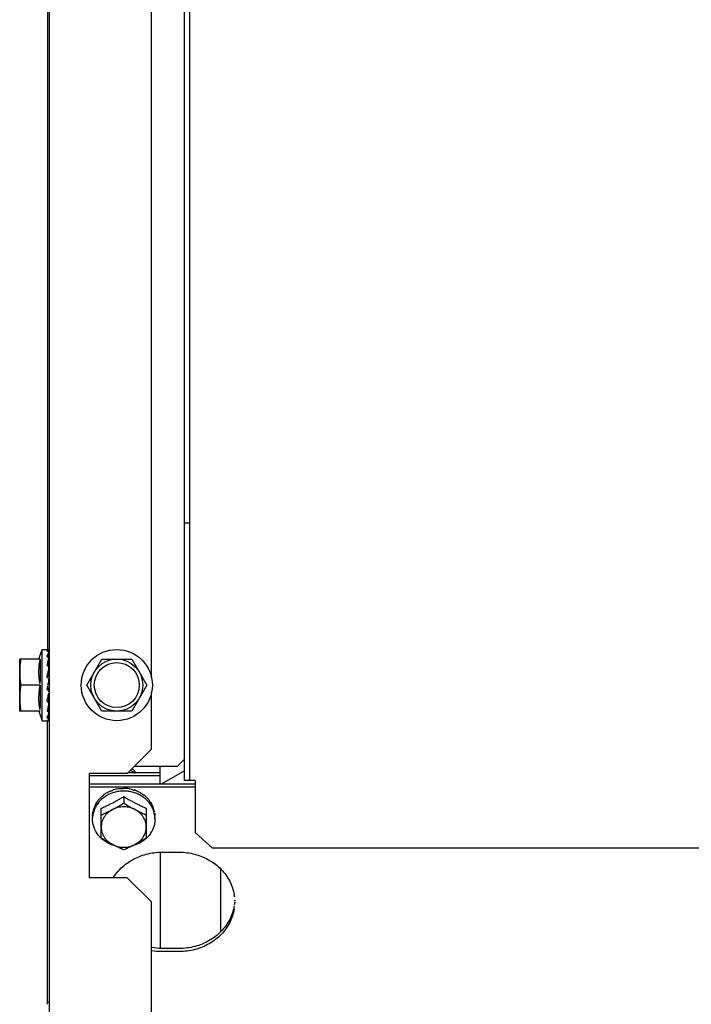
# Model space of a CAD drawing. Extents: x 432 to 212114, y 328 to 7652228.
# Drawn here: x 211638 to 211638, y 7651440 to 7651440 of the extents above; entities that cross this region are included whole.
import ezdxf

# ---------------------------------------------------------------- set-up
doc = ezdxf.new("R2010")
doc.units = 0
doc.header["$MEASUREMENT"] = 0
doc.layers.add('ARQ-pisos e azulejos', color=8, linetype='CONTINUOUS')

msp = doc.modelspace()

# ---------------------------------------------------------------- linework, layer by layer
at = {"layer": 'ARQ-pisos e azulejos'}
for p, q in [((211638.24441, 7651440.09541, 0.00001), (211638.24435, 7651441.07978, 0.00001)), ((211638.24596, 7651440.09541, 0.00001), (211638.2459, 7651441.07978, 0.00001)), ((211638.2048, 7651441.05568, 0.00001), (211638.20486, 7651440.13316, 0.00001)), ((211638.20534, 7651440.49741, 0.00001), (211638.2054, 7651439.49741, 0.00001)), ((211638.23486, 7651440.12505, 0.00001), (211638.23484, 7651440.47078, 0.00001)), ((211638.24596, 7651440.16953, 0.00001), (211638.24441, 7651440.16953, 0.00001)), ((211638.20241, 7651440.13041, 0.00001), (211638.20336, 7651440.13316, 0.00001)), ((211638.20336, 7651440.11266, 0.00001), (211638.20336, 7651440.13316, 0.00001)), ((211638.20336, 7651440.13316, 0.00001), (211638.20527, 7651440.13316, 0.00001)), ((211638.2053, 7651440.1325, 0.00001), (211638.2053, 7651440.13316, 0.00001)), ((211638.19686, 7651440.11541, 0.00001), (211638.19686, 7651440.13041, 0.00001)), ((211638.20277, 7651440.13041, 0.00001), (211638.19686, 7651440.13041, 0.00001)), ((211638.2053, 7651440.13249, 0.00001), (211638.2053, 7651440.1326, 0.00001)), ((211638.2053, 7651440.13067, 0.00001), (211638.2053, 7651440.13088, 0.00001)), ((211638.2162, 7651440.12291, 0.00001), (211638.22053, 7651440.13041, 0.00001)), ((211638.22053, 7651440.13041, 0.00001), (211638.22919, 7651440.13041, 0.00001)), ((211638.22919, 7651440.13041, 0.00001), (211638.23352, 7651440.12291, 0.00001)), ((211638.2053, 7651440.12792, 0.00001), (211638.2053, 7651440.12819, 0.00001)), ((211638.2053, 7651440.12791, 0.00001), (211638.20536, 7651440.12791, 0.00001)), ((211638.2053, 7651440.1272, 0.00001), (211638.2053, 7651440.12779, 0.00001)), ((211638.20277, 7651440.12291, 0.00001), (211638.19719, 7651440.12291, 0.00001)), ((211638.205, 7651440.12291, 0.00001), (211638.20504, 7651440.12315, 0.00001)), ((211638.20527, 7651440.12384, 0.00001), (211638.20524, 7651440.12372, 0.00001)), ((211638.22053, 7651440.11541, 0.00001), (211638.2162, 7651440.12291, 0.00001)), ((211638.23352, 7651440.12291, 0.00001), (211638.22919, 7651440.11541, 0.00001)), ((211638.23486, 7651440.10441, 0.00001), (211638.23486, 7651440.12078, 0.00001)), ((211638.2053, 7651440.11791, 0.00001), (211638.20536, 7651440.11791, 0.00001)), ((211638.2053, 7651440.11518, 0.00001), (211638.2053, 7651440.11621, 0.00001)), ((211638.20278, 7651440.11541, 0.00001), (211638.19686, 7651440.11541, 0.00001)), ((211638.20242, 7651440.11541, 0.00001), (211638.20336, 7651440.11266, 0.00001)), ((211638.22919, 7651440.11541, 0.00001), (211638.22053, 7651440.11541, 0.00001)), ((211638.20336, 7651440.11266, 0.00001), (211638.20513, 7651440.11266, 0.00001)), ((211638.20487, 7651440.03096, 0.00001), (211638.20486, 7651440.11268, 0.00001)), ((211638.2053, 7651440.11266, 0.00001), (211638.2053, 7651440.11319, 0.00001)), ((211638.23486, 7651440.10441, 0.00001), (211638.22786, 7651440.09741, 0.00001)), ((211638.23001, 7651440.09956, 0.00001), (211638.24236, 7651440.09956, 0.00001)), ((211638.23736, 7651440.09444, 0.00001), (211638.23736, 7651440.09956, 0.00001)), ((211638.24236, 7651440.09956, 0.00001), (211638.24441, 7651440.10161, 0.00001)), ((211638.21686, 7651440.09741, 0.00001), (211638.21687, 7651440.06741, 0.00001)), ((211638.22786, 7651440.09741, 0.00001), (211638.21686, 7651440.09741, 0.00001)), ((211638.23736, 7651440.09677, 0.00001), (211638.21686, 7651440.09677, 0.00001)), ((211638.23736, 7651440.09766, 0.00001), (211638.22811, 7651440.09766, 0.00001)), ((211638.24435, 7651440.09821, 0.00001), (211638.23783, 7651440.09444, 0.00001)), ((211638.21686, 7651440.09444, 0.00001), (211638.24746, 7651440.09445, 0.00001)), ((211638.21686, 7651440.09355, 0.00001), (211638.24746, 7651440.09355, 0.00001)), ((211638.24746, 7651440.09541, 0.00001), (211638.24441, 7651440.09541, 0.00001)), ((211638.24746, 7651440.09541, 0.00001), (211638.24747, 7651440.08041, 0.00001)), ((211638.22686, 7651440.09079, 0.00001), (211638.22687, 7651440.08886, 0.00001)), ((211638.21787, 7651440.08434, 0.00001), (211638.21787, 7651440.08507, 0.00001)), ((211638.22037, 7651440.07878, 0.00001), (211638.22037, 7651440.08743, 0.00001)), ((211638.23337, 7651440.08743, 0.00001), (211638.23337, 7651440.07878, 0.00001)), ((211638.23587, 7651440.08434, 0.00001), (211638.23587, 7651440.08507, 0.00001)), ((211638.25247, 7651440.07593, 0.00001), (211638.24747, 7651440.08041, 0.00001)), ((211638.23737, 7651440.07476, 0.00001), (211638.23737, 7651440.04701, 0.00001)), ((211638.23787, 7651440.07476, 0.00001), (211638.24287, 7651440.07476, 0.00001)), ((211640.39337, 7651440.07607, 0.00001), (211638.25247, 7651440.07593, 0.00001)), ((211638.25487, 7651440.05189, 0.00001), (211638.25487, 7651440.06989, 0.00001)), ((211638.22787, 7651440.06741, 0.00001), (211638.21687, 7651440.06741, 0.00001)), ((211638.23487, 7651440.06041, 0.00001), (211638.22787, 7651440.06741, 0.00001)), ((211638.23487, 7651439.93441, 0.00001), (211638.23487, 7651440.06041, 0.00001)), ((211638.24287, 7651440.04701, 0.00001), (211638.23787, 7651440.04701, 0.00001)), ((211638.24287, 7651440.04612, 0.00001), (211638.23787, 7651440.04612, 0.00001)), ((211638.20537, 7651440.03141, 0.00001), (211638.20487, 7651440.03141, 0.00001))]:
    msp.add_line(p, q, dxfattribs=at)
at = {"layer": 'ARQ-pisos e azulejos', "elevation": 0.00001}
for points in [[(211638.20527, 7651440.12802), (211638.20528, 7651440.12862), (211638.20529, 7651440.12961), (211638.2053, 7651440.13058)], [(211638.20529, 7651440.1307), (211638.20529, 7651440.13121), (211638.2053, 7651440.13244)], [(211638.20527, 7651440.12602), (211638.20528, 7651440.12656), (211638.2053, 7651440.1272)], [(211638.20527, 7651440.12384), (211638.20528, 7651440.12404), (211638.20529, 7651440.12427), (211638.2053, 7651440.12442)], [(211638.2053, 7651440.12097), (211638.2053, 7651440.12121), (211638.20528, 7651440.12146), (211638.20527, 7651440.12167)], [(211638.2053, 7651440.11764), (211638.2053, 7651440.11832), (211638.20528, 7651440.11898), (211638.20527, 7651440.11954)], [(211638.2053, 7651440.11621), (211638.20529, 7651440.1172), (211638.20528, 7651440.11749)], [(211638.2053, 7651440.11495), (211638.2053, 7651440.11599), (211638.20529, 7651440.11699), (211638.20528, 7651440.11748)], [(211638.2053, 7651440.11334), (211638.2053, 7651440.11461), (211638.20529, 7651440.11488)], [(211638.2053, 7651440.11322), (211638.2053, 7651440.1145), (211638.20529, 7651440.11488)]]:
    msp.add_lwpolyline(points, dxfattribs=at)
at = {"layer": 'ARQ-pisos e azulejos'}
for radius in [0.01025, 0.0075, 0.0065]:
    msp.add_circle((211638.22486, 7651440.12291, 0.00001), radius, dxfattribs=at)
for points, start_tangent, end_tangent in [([(211638.20476, 7651440.13271, 0.00001), (211638.20483, 7651440.13281, 0.00001), (211638.2049, 7651440.1329, 0.00001), (211638.20496, 7651440.13297, 0.00001), (211638.20503, 7651440.13303, 0.00001), (211638.20509, 7651440.13308, 0.00001), (211638.20516, 7651440.13312, 0.00001), (211638.20522, 7651440.13314, 0.00001), (211638.20529, 7651440.13316, 0.00001)], (0.52594, 0.850522), (0.991148, 0.132758)), ([(211638.2053, 7651440.13316, 0.00001), (211638.20528, 7651440.13316, 0.00001), (211638.20527, 7651440.13316, 0.00001)], (0.770059, 0.637972), (-0.999328, -0.036644)), ([(211638.19719, 7651440.13041, 0.00001), (211638.19707, 7651440.12965, 0.00001), (211638.19698, 7651440.1289, 0.00001), (211638.19691, 7651440.12815, 0.00001), (211638.19688, 7651440.12741, 0.00001), (211638.19686, 7651440.12666, 0.00001)], (-0.171436, -0.985195), (0.000064, -1)), ([(211638.20277, 7651440.13041, 0.00001), (211638.20268, 7651440.12986, 0.00001), (211638.20259, 7651440.1293, 0.00001), (211638.20252, 7651440.12873, 0.00001), (211638.20247, 7651440.12816, 0.00001), (211638.20244, 7651440.1276, 0.00001), (211638.20242, 7651440.12705, 0.00001), (211638.20241, 7651440.12652, 0.00001), (211638.20243, 7651440.12601, 0.00001), (211638.20245, 7651440.12549, 0.00001), (211638.20249, 7651440.12497, 0.00001), (211638.20254, 7651440.12446, 0.00001), (211638.2026, 7651440.12394, 0.00001), (211638.20268, 7651440.12343, 0.00001), (211638.20277, 7651440.12291, 0.00001)], (-0.189815, -0.98182), (0.18994, -0.981796)), ([(211638.20476, 7651440.13271, 0.00001), (211638.20494, 7651440.13266, 0.00001), (211638.20513, 7651440.13261, 0.00001)], (0.969999, -0.243109), (0.964276, -0.264901)), ([(211638.20476, 7651440.13108, 0.00001), (211638.20483, 7651440.1313, 0.00001), (211638.2049, 7651440.1315, 0.00001), (211638.20496, 7651440.13169, 0.00001), (211638.20503, 7651440.13186, 0.00001), (211638.20509, 7651440.13203, 0.00001), (211638.20516, 7651440.13218, 0.00001), (211638.20522, 7651440.13232, 0.00001), (211638.20529, 7651440.13244, 0.00001)], (0.289037, 0.957318), (0.486195, 0.87385)), ([(211638.20476, 7651440.13108, 0.00001), (211638.20494, 7651440.13099, 0.00001), (211638.20513, 7651440.13089, 0.00001)], (0.889634, -0.456673), (0.882489, -0.470333)), ([(211638.20476, 7651440.12847, 0.00001), (211638.20494, 7651440.12924, 0.00001), (211638.20511, 7651440.12995, 0.00001), (211638.20529, 7651440.13058, 0.00001)], (0.212088, 0.977251), (0.294565, 0.955631)), ([(211638.2053, 7651440.1325, 0.00001), (211638.20527, 7651440.13254, 0.00001), (211638.20521, 7651440.13258, 0.00001), (211638.20513, 7651440.13261, 0.00001)], (-0.253536, 0.967326), (-0.964276, 0.264901)), ([(211638.20529, 7651440.13072, 0.00001), (211638.20528, 7651440.13075, 0.00001), (211638.20521, 7651440.13083, 0.00001), (211638.20513, 7651440.13089, 0.00001)], (-0.333055, 0.942907), (-0.882489, 0.470333)), ([(211638.20529, 7651440.13071, 0.00001), (211638.20529, 7651440.13072, 0.00001)], (-0.268743, 0.963212), (-0.333055, 0.942907)), ([(211638.2053, 7651440.13249, 0.00001), (211638.2053, 7651440.13249, 0.00001), (211638.2053, 7651440.1325, 0.00001)], (-0.093399, 0.995629), (-0.253536, 0.967326)), ([(211638.2053, 7651440.13248, 0.00001), (211638.2053, 7651440.13249, 0.00001)], (0.020077, 0.999798), (-0.093399, 0.995629)), ([(211638.2053, 7651440.13065, 0.00001), (211638.2053, 7651440.13067, 0.00001), (211638.20529, 7651440.13071, 0.00001)], (0.007864, 0.999969), (-0.268743, 0.963212)), ([(211638.20476, 7651440.12847, 0.00001), (211638.20487, 7651440.12839, 0.00001)], (0.813806, -0.581137), (0.8123, -0.58324)), ([(211638.20476, 7651440.12519, 0.00001), (211638.20483, 7651440.12555, 0.00001), (211638.2049, 7651440.1259, 0.00001), (211638.20496, 7651440.12623, 0.00001), (211638.20503, 7651440.12656, 0.00001), (211638.20509, 7651440.12688, 0.00001), (211638.20516, 7651440.12719, 0.00001), (211638.20522, 7651440.12749, 0.00001), (211638.20529, 7651440.12779, 0.00001)], (0.183812, 0.982961), (0.226517, 0.974007)), ([(211638.20487, 7651440.12839, 0.00001), (211638.20494, 7651440.12834, 0.00001), (211638.20513, 7651440.12821, 0.00001)], (0.8123, -0.58324), (0.808874, -0.587982)), ([(211638.20527, 7651440.12802, 0.00001), (211638.20522, 7651440.12813, 0.00001), (211638.20513, 7651440.12821, 0.00001)], (-0.373469, 0.927643), (-0.808874, 0.587982)), ([(211638.2053, 7651440.12791, 0.00001), (211638.20528, 7651440.12802, 0.00001), (211638.20527, 7651440.12802, 0.00001)], (-0.084261, 0.996444), (-0.373469, 0.927643)), ([(211638.20529, 7651440.12828, 0.00001), (211638.20528, 7651440.12833, 0.00001)], (-0.233533, 0.972349), (-0.233304, 0.972404)), ([(211638.2053, 7651440.12788, 0.00001), (211638.2053, 7651440.12791, 0.00001), (211638.2053, 7651440.12791, 0.00001)], (0.009922, 0.999951), (-0.084261, 0.996444)), ([(211638.19686, 7651440.12666, 0.00001), (211638.19688, 7651440.12592, 0.00001), (211638.19691, 7651440.12517, 0.00001), (211638.19698, 7651440.12442, 0.00001), (211638.19707, 7651440.12367, 0.00001), (211638.19719, 7651440.12291, 0.00001)], (0.000064, -1), (0.171562, -0.985173)), ([(211638.20476, 7651440.12519, 0.00001), (211638.20494, 7651440.12505, 0.00001)], (0.769961, -0.638091), (0.769162, -0.639054)), ([(211638.20493, 7651440.12505, 0.00001), (211638.20508, 7651440.12545, 0.00001), (211638.20524, 7651440.12588, 0.00001)], (0.327215, 0.94495), (0.370744, 0.928735)), ([(211638.20494, 7651440.12505, 0.00001), (211638.20494, 7651440.12504, 0.00001), (211638.20513, 7651440.12489, 0.00001)], (0.769162, -0.639054), (0.768278, -0.640116)), ([(211638.2053, 7651440.1245, 0.00001), (211638.2053, 7651440.12455, 0.00001), (211638.20528, 7651440.12467, 0.00001), (211638.20522, 7651440.12479, 0.00001), (211638.20513, 7651440.12489, 0.00001)], (0.027771, 0.999614), (-0.768278, 0.640116)), ([(211638.20527, 7651440.12602, 0.00001), (211638.20527, 7651440.12598, 0.00001), (211638.20524, 7651440.12588, 0.00001)], (-0.030955, -0.999521), (-0.370765, -0.928727)), ([(211638.19719, 7651440.12291, 0.00001), (211638.19707, 7651440.12215, 0.00001), (211638.19698, 7651440.1214, 0.00001), (211638.19691, 7651440.12065, 0.00001), (211638.19688, 7651440.11991, 0.00001), (211638.19686, 7651440.11916, 0.00001)], (-0.171436, -0.985195), (0.000064, -1)), ([(211638.20277, 7651440.12291, 0.00001), (211638.20268, 7651440.1224, 0.00001), (211638.2026, 7651440.12189, 0.00001), (211638.20254, 7651440.12137, 0.00001), (211638.20249, 7651440.12085, 0.00001), (211638.20245, 7651440.12033, 0.00001), (211638.20243, 7651440.11982, 0.00001), (211638.20242, 7651440.1193, 0.00001), (211638.20242, 7651440.11877, 0.00001), (211638.20244, 7651440.11822, 0.00001), (211638.20247, 7651440.11766, 0.00001), (211638.20252, 7651440.11709, 0.00001), (211638.20259, 7651440.11652, 0.00001), (211638.20268, 7651440.11596, 0.00001), (211638.20278, 7651440.11541, 0.00001)], (-0.189815, -0.98182), (0.18994, -0.981796)), ([(211638.20476, 7651440.12164, 0.00001), (211638.20484, 7651440.12206, 0.00001), (211638.20487, 7651440.1222, 0.00001)], (0.180718, 0.983535), (0.18111, 0.983463)), ([(211638.20487, 7651440.1222, 0.00001), (211638.20492, 7651440.12249, 0.00001), (211638.205, 7651440.12291, 0.00001)], (0.18111, 0.983463), (0.184346, 0.982861)), ([(211638.20487, 7651440.1222, 0.00001), (211638.20493, 7651440.12215, 0.00001), (211638.20509, 7651440.12201, 0.00001)], (0.763578, -0.645715), (0.765239, -0.643747)), ([(211638.20504, 7651440.12315, 0.00001), (211638.2051, 7651440.12343, 0.00001), (211638.20519, 7651440.12393, 0.00001)], (0.186107, 0.982529), (0.194713, 0.98086)), ([(211638.20504, 7651440.12315, 0.00001), (211638.20508, 7651440.12325, 0.00001), (211638.20524, 7651440.12372, 0.00001)], (0.317444, 0.948277), (0.336993, 0.941507)), ([(211638.20509, 7651440.12201, 0.00001), (211638.20518, 7651440.12192, 0.00001), (211638.20523, 7651440.12182, 0.00001), (211638.20527, 7651440.1217, 0.00001), (211638.20527, 7651440.12167, 0.00001)], (0.765239, -0.643747), (0.081591, -0.996666)), ([(211638.20519, 7651440.12393, 0.00001), (211638.20529, 7651440.12442, 0.00001)], (0.194713, 0.98086), (0.202459, 0.979291)), ([(211638.19686, 7651440.11916, 0.00001), (211638.19688, 7651440.11842, 0.00001), (211638.19691, 7651440.11767, 0.00001), (211638.19698, 7651440.11692, 0.00001), (211638.19707, 7651440.11617, 0.00001), (211638.19719, 7651440.11541, 0.00001)], (0.000064, -1), (0.171562, -0.985173)), ([(211638.20476, 7651440.12164, 0.00001), (211638.20494, 7651440.12148, 0.00001), (211638.20513, 7651440.12133, 0.00001)], (0.764422, -0.644717), (0.7661, -0.642722)), ([(211638.20477, 7651440.11827, 0.00001), (211638.20483, 7651440.11856, 0.00001), (211638.2049, 7651440.11889, 0.00001), (211638.20496, 7651440.11922, 0.00001), (211638.20503, 7651440.11955, 0.00001), (211638.20509, 7651440.11986, 0.00001)], (0.200392, 0.979716), (0.196755, 0.980453)), ([(211638.20509, 7651440.11986, 0.00001), (211638.20509, 7651440.11988, 0.00001), (211638.20516, 7651440.1202, 0.00001), (211638.20523, 7651440.12053, 0.00001), (211638.20529, 7651440.12086, 0.00001)], (0.196755, 0.980453), (0.204344, 0.978899)), ([(211638.20509, 7651440.11986, 0.00001), (211638.20518, 7651440.11978, 0.00001), (211638.20524, 7651440.11969, 0.00001), (211638.20527, 7651440.11959, 0.00001), (211638.20527, 7651440.11954, 0.00001)], (0.799959, -0.600054), (0.029941, -0.999552)), ([(211638.2053, 7651440.12097, 0.00001), (211638.2053, 7651440.12099, 0.00001), (211638.20528, 7651440.12112, 0.00001), (211638.20522, 7651440.12123, 0.00001), (211638.20513, 7651440.12133, 0.00001)], (-0.026104, 0.999659), (-0.7661, 0.642722)), ([(211638.20476, 7651440.11823, 0.00001), (211638.20477, 7651440.11827, 0.00001)], (0.200729, 0.979647), (0.200392, 0.979716)), ([(211638.20476, 7651440.11823, 0.00001), (211638.20495, 7651440.1181, 0.00001), (211638.20513, 7651440.11796, 0.00001)], (0.797563, -0.603235), (0.802485, -0.596673)), ([(211638.20502, 7651440.11642, 0.00001), (211638.20493, 7651440.11605, 0.00001), (211638.20476, 7651440.1154, 0.00001)], (-0.236695, -0.971584), (-0.258965, -0.965887)), ([(211638.20504, 7651440.11648, 0.00001), (211638.20502, 7651440.11642, 0.00001)], (-0.236024, -0.971747), (-0.236695, -0.971584)), ([(211638.20513, 7651440.11687, 0.00001), (211638.20511, 7651440.11679, 0.00001), (211638.20504, 7651440.11648, 0.00001)], (-0.233245, -0.972418), (-0.236024, -0.971747)), ([(211638.2053, 7651440.11764, 0.00001), (211638.2053, 7651440.11766, 0.00001), (211638.20528, 7651440.11777, 0.00001), (211638.20522, 7651440.11788, 0.00001), (211638.20513, 7651440.11796, 0.00001)], (-0.00862, 0.999963), (-0.802485, 0.596673)), ([(211638.20528, 7651440.11748, 0.00001), (211638.20513, 7651440.11687, 0.00001)], (-0.23313, -0.972446), (-0.233245, -0.972418)), ([(211638.20529, 7651440.11755, 0.00001), (211638.20528, 7651440.11748, 0.00001)], (-0.233409, -0.972379), (-0.23313, -0.972446)), ([(211638.20476, 7651440.1154, 0.00001), (211638.20495, 7651440.11529, 0.00001), (211638.20513, 7651440.11519, 0.00001)], (0.86576, -0.500459), (0.873092, -0.487555)), ([(211638.20476, 7651440.11347, 0.00001), (211638.20483, 7651440.11362, 0.00001), (211638.2049, 7651440.11377, 0.00001), (211638.20496, 7651440.11394, 0.00001), (211638.20503, 7651440.11411, 0.00001), (211638.20509, 7651440.11429, 0.00001), (211638.20516, 7651440.11448, 0.00001), (211638.20523, 7651440.11468, 0.00001), (211638.20529, 7651440.11487, 0.00001)], (0.42507, 0.90516), (0.312848, 0.949803)), ([(211638.20476, 7651440.11347, 0.00001), (211638.20495, 7651440.11341, 0.00001), (211638.20513, 7651440.11335, 0.00001)], (0.949619, -0.313407), (0.956246, -0.292562)), ([(211638.2053, 7651440.11495, 0.00001), (211638.2053, 7651440.11497, 0.00001), (211638.20528, 7651440.11505, 0.00001), (211638.20522, 7651440.11513, 0.00001), (211638.20513, 7651440.11519, 0.00001)], (-0.0035, 0.999994), (-0.873092, 0.487555)), ([(211638.2053, 7651440.11322, 0.00001), (211638.2053, 7651440.11323, 0.00001), (211638.20528, 7651440.11327, 0.00001), (211638.20522, 7651440.11332, 0.00001), (211638.20513, 7651440.11335, 0.00001)], (0.020281, 0.999794), (-0.956246, 0.292562)), ([(211638.20529, 7651440.11487, 0.00001), (211638.20529, 7651440.11488, 0.00001)], (0.312848, 0.949803), (0.312567, 0.949896)), ([(211638.2053, 7651440.11518, 0.00001), (211638.2053, 7651440.11516, 0.00001), (211638.2053, 7651440.11515, 0.00001)], (0.007992, -0.999968), (-0.106414, -0.994322)), ([(211638.2053, 7651440.11334, 0.00001), (211638.2053, 7651440.11334, 0.00001)], (0.020205, -0.999796), (-0.093375, -0.995631)), ([(211638.20476, 7651440.11268, 0.00001), (211638.20493, 7651440.11276, 0.00001), (211638.20511, 7651440.11294, 0.00001), (211638.20529, 7651440.11319, 0.00001)], (0.964798, 0.262992), (0.543199, 0.839604)), ([(211638.20476, 7651440.11268, 0.00001), (211638.20495, 7651440.11267, 0.00001), (211638.20513, 7651440.11266, 0.00001)], (0.999111, -0.042151), (0.999863, -0.016554)), ([(211638.20527, 7651440.11266, 0.00001), (211638.20522, 7651440.11266, 0.00001), (211638.20513, 7651440.11266, 0.00001)], (-0.999333, 0.036515), (-0.999863, 0.016554)), ([(211638.2053, 7651440.11266, 0.00001), (211638.20528, 7651440.11266, 0.00001), (211638.20527, 7651440.11266, 0.00001)], (0.770142, -0.637873), (-0.999333, 0.036515)), ([(211638.23007, 7651440.09767, 0.00001), (211638.22983, 7651440.09781, 0.00001), (211638.22939, 7651440.09804, 0.00001), (211638.22894, 7651440.09823, 0.00001), (211638.22875, 7651440.0983, 0.00001)], (-0.856567, 0.516036), (-0.941724, 0.336385)), ([(211638.23037, 7651440.09766, 0.00001), (211638.23002, 7651440.09814, 0.00001), (211638.22957, 7651440.09857, 0.00001), (211638.22925, 7651440.09881, 0.00001)], (-0.524236, 0.851573), (-0.831937, 0.55487)), ([(211638.22682, 7651440.09239, 0.00001), (211638.22546, 7651440.09229, 0.00001), (211638.22408, 7651440.092, 0.00001), (211638.22278, 7651440.09151, 0.00001), (211638.22157, 7651440.09085, 0.00001), (211638.2205, 7651440.09003, 0.00001), (211638.21958, 7651440.08907, 0.00001), (211638.21885, 7651440.08799, 0.00001), (211638.21831, 7651440.08682, 0.00001), (211638.21798, 7651440.0856, 0.00001), (211638.2179, 7651440.08507, 0.00001)], (-0.99999, -0.004413), (-0.101211, -0.994865)), ([(211638.22089, 7651440.09103, 0.00001), (211638.22056, 7651440.09078, 0.00001), (211638.22024, 7651440.0905, 0.00001), (211638.21994, 7651440.09022, 0.00001), (211638.21966, 7651440.08992, 0.00001), (211638.2194, 7651440.08962, 0.00001), (211638.21916, 7651440.08931, 0.00001)], (-0.807978, -0.589213), (-0.586573, -0.809896)), ([(211638.22037, 7651440.08743, 0.00001), (211638.22102, 7651440.08772, 0.00001), (211638.22159, 7651440.08797, 0.00001), (211638.2221, 7651440.08821, 0.00001), (211638.22257, 7651440.08844, 0.00001), (211638.22303, 7651440.08867, 0.00001), (211638.2235, 7651440.0889, 0.00001), (211638.22398, 7651440.08915, 0.00001), (211638.22445, 7651440.0894, 0.00001), (211638.22491, 7651440.08966, 0.00001), (211638.22538, 7651440.08992, 0.00001), (211638.22586, 7651440.0902, 0.00001), (211638.22635, 7651440.09048, 0.00001), (211638.22686, 7651440.09079, 0.00001)], (0.920553, 0.390619), (0.854002, 0.52027)), ([(211638.22089, 7651440.09103, 0.00001), (211638.22098, 7651440.09117, 0.00001), (211638.22108, 7651440.09131, 0.00001)], (0.551617, 0.834098), (0.567166, 0.823603)), ([(211638.22122, 7651440.09141, 0.00001), (211638.22115, 7651440.09136, 0.00001), (211638.22108, 7651440.09131, 0.00001)], (-0.811449, -0.584424), (-0.799601, -0.600532)), ([(211638.22355, 7651440.09249, 0.00001), (211638.22273, 7651440.09221, 0.00001), (211638.22195, 7651440.09184, 0.00001), (211638.22122, 7651440.09141, 0.00001)], (-0.95734, -0.288963), (-0.836614, -0.547793)), ([(211638.22355, 7651440.09249, 0.00001), (211638.22367, 7651440.0926, 0.00001), (211638.22379, 7651440.09271, 0.00001)], (0.731724, 0.681601), (0.744291, 0.667856)), ([(211638.22396, 7651440.09276, 0.00001), (211638.22387, 7651440.09274, 0.00001), (211638.22379, 7651440.09271, 0.00001)], (-0.956467, -0.29184), (-0.95081, -0.309774)), ([(211638.22662, 7651440.09306, 0.00001), (211638.22595, 7651440.09305, 0.00001), (211638.22526, 7651440.093, 0.00001), (211638.22458, 7651440.0929, 0.00001), (211638.22396, 7651440.09276, 0.00001)], (-0.999717, 0.023808), (-0.969855, -0.243681)), ([(211638.22662, 7651440.09306, 0.00001), (211638.22674, 7651440.09313, 0.00001), (211638.22686, 7651440.09319, 0.00001)], (0.871807, 0.489849), (0.880979, 0.473156)), ([(211638.22691, 7651440.09239, 0.00001), (211638.22686, 7651440.09239, 0.00001), (211638.22682, 7651440.09239, 0.00001)], (-0.999991, 0.004285), (-0.99999, -0.004413)), ([(211638.22686, 7651440.09079, 0.00001), (211638.22743, 7651440.09045, 0.00001), (211638.22797, 7651440.09014, 0.00001), (211638.22849, 7651440.08984, 0.00001), (211638.229, 7651440.08956, 0.00001), (211638.2295, 7651440.08928, 0.00001), (211638.23001, 7651440.08902, 0.00001), (211638.23052, 7651440.08875, 0.00001), (211638.23102, 7651440.0885, 0.00001), (211638.23153, 7651440.08826, 0.00001), (211638.23206, 7651440.08801, 0.00001), (211638.23267, 7651440.08774, 0.00001), (211638.23337, 7651440.08743, 0.00001)], (0.854068, -0.520161), (0.920603, -0.390501)), ([(211638.22705, 7651440.09319, 0.00001), (211638.22696, 7651440.09319, 0.00001), (211638.22686, 7651440.09319, 0.00001)], (-0.999832, 0.018327), (-1, -0.000064)), ([(211638.23583, 7651440.08507, 0.00001), (211638.23575, 7651440.0856, 0.00001), (211638.23542, 7651440.08683, 0.00001), (211638.23488, 7651440.08799, 0.00001), (211638.23415, 7651440.08907, 0.00001), (211638.23323, 7651440.09003, 0.00001), (211638.23216, 7651440.09085, 0.00001), (211638.23095, 7651440.09151, 0.00001), (211638.22965, 7651440.092, 0.00001), (211638.22827, 7651440.09229, 0.00001), (211638.22691, 7651440.09239, 0.00001)], (-0.101338, 0.994852), (-0.999991, 0.004285)), ([(211638.22971, 7651440.09265, 0.00001), (211638.22908, 7651440.09284, 0.00001), (211638.2284, 7651440.09301, 0.00001), (211638.22771, 7651440.09312, 0.00001), (211638.22705, 7651440.09319, 0.00001)], (-0.944112, 0.329626), (-0.997606, 0.06916)), ([(211638.22971, 7651440.09265, 0.00001), (211638.22983, 7651440.09268, 0.00001), (211638.22994, 7651440.09271, 0.00001)], (0.965939, 0.25877), (0.971095, 0.238694)), ([(211638.23012, 7651440.09265, 0.00001), (211638.23003, 7651440.09268, 0.00001), (211638.22994, 7651440.09271, 0.00001)], (-0.944842, 0.327526), (-0.95085, 0.309652)), ([(211638.23246, 7651440.09132, 0.00001), (211638.23172, 7651440.09183, 0.00001), (211638.23094, 7651440.09227, 0.00001), (211638.23012, 7651440.09265, 0.00001)], (-0.791702, 0.610908), (-0.928053, 0.372447)), ([(211638.23246, 7651440.09132, 0.00001), (211638.23255, 7651440.09131, 0.00001), (211638.23265, 7651440.09131, 0.00001)], (0.9997, -0.0245), (0.998759, -0.049813)), ([(211638.23279, 7651440.0912, 0.00001), (211638.23272, 7651440.09126, 0.00001), (211638.23265, 7651440.09131, 0.00001)], (-0.787458, 0.616368), (-0.799678, 0.600429)), ([(211638.23453, 7651440.08922, 0.00001), (211638.23429, 7651440.08958, 0.00001), (211638.23403, 7651440.08993, 0.00001), (211638.23374, 7651440.09027, 0.00001), (211638.23344, 7651440.09059, 0.00001), (211638.23312, 7651440.09091, 0.00001), (211638.23279, 7651440.0912, 0.00001)], (-0.542596, 0.839994), (-0.761765, 0.647853)), ([(211638.21895, 7651440.08884, 0.00001), (211638.21856, 7651440.08815, 0.00001), (211638.21826, 7651440.08744, 0.00001), (211638.21804, 7651440.0867, 0.00001)], (-0.54158, -0.840649), (-0.228159, -0.973624)), ([(211638.21895, 7651440.08884, 0.00001), (211638.21901, 7651440.089, 0.00001), (211638.21907, 7651440.08917, 0.00001)], (0.338162, 0.941088), (0.356046, 0.934468)), ([(211638.21916, 7651440.08931, 0.00001), (211638.21912, 7651440.08924, 0.00001), (211638.21907, 7651440.08917, 0.00001)], (-0.560058, -0.828453), (-0.542055, -0.840343)), ([(211638.22362, 7651440.08705, 0.00001), (211638.22426, 7651440.08739, 0.00001), (211638.22491, 7651440.08774, 0.00001), (211638.22556, 7651440.0881, 0.00001), (211638.22621, 7651440.08847, 0.00001), (211638.22687, 7651440.08886, 0.00001)], (0.888388, 0.459094), (0.85959, 0.510984)), ([(211638.23012, 7651440.08705, 0.00001), (211638.22935, 7651440.08739, 0.00001), (211638.22855, 7651440.08764, 0.00001), (211638.22771, 7651440.08778, 0.00001), (211638.22687, 7651440.08783, 0.00001), (211638.22602, 7651440.08778, 0.00001), (211638.22518, 7651440.08763, 0.00001), (211638.22438, 7651440.08739, 0.00001), (211638.22362, 7651440.08705, 0.00001)], (-0.888447, 0.45898), (-0.888388, -0.459094)), ([(211638.22687, 7651440.08886, 0.00001), (211638.22752, 7651440.08847, 0.00001), (211638.22817, 7651440.0881, 0.00001), (211638.22882, 7651440.08774, 0.00001), (211638.22947, 7651440.08739, 0.00001), (211638.23012, 7651440.08705, 0.00001)], (0.859656, -0.510874), (0.888447, -0.45898)), ([(211638.23453, 7651440.08922, 0.00001), (211638.2346, 7651440.0892, 0.00001), (211638.23466, 7651440.08917, 0.00001)], (0.918489, -0.395446), (0.902928, -0.429792)), ([(211638.23475, 7651440.08902, 0.00001), (211638.23471, 7651440.0891, 0.00001), (211638.23466, 7651440.08917, 0.00001)], (-0.523833, 0.851821), (-0.542163, 0.840273)), ([(211638.23568, 7651440.08662, 0.00001), (211638.23546, 7651440.08745, 0.00001), (211638.23515, 7651440.08825, 0.00001), (211638.23475, 7651440.08902, 0.00001)], (-0.212184, 0.97723), (-0.50004, 0.866002)), ([(211638.21796, 7651440.08618, 0.00001), (211638.21791, 7651440.08581, 0.00001), (211638.21788, 7651440.08544, 0.00001), (211638.21787, 7651440.08507, 0.00001)], (-0.172194, -0.985063), (0.000064, -1)), ([(211638.2179, 7651440.08507, 0.00001), (211638.21787, 7651440.08434, 0.00001)], (-0.101211, -0.994865), (0.000064, -1)), ([(211638.21796, 7651440.08618, 0.00001), (211638.21798, 7651440.08636, 0.00001), (211638.218, 7651440.08654, 0.00001)], (0.102276, 0.994756), (0.12146, 0.992596)), ([(211638.21804, 7651440.0867, 0.00001), (211638.21802, 7651440.08662, 0.00001), (211638.218, 7651440.08654, 0.00001)], (-0.215539, -0.976495), (-0.193249, -0.98115)), ([(211638.22362, 7651440.08705, 0.00001), (211638.22291, 7651440.08663, 0.00001), (211638.22227, 7651440.08613, 0.00001), (211638.22171, 7651440.08556, 0.00001), (211638.22124, 7651440.08492, 0.00001), (211638.22086, 7651440.08424, 0.00001), (211638.22059, 7651440.08352, 0.00001), (211638.22042, 7651440.08277, 0.00001), (211638.22037, 7651440.08202, 0.00001)], (-0.888388, -0.459094), (0.000064, -1)), ([(211638.22037, 7651440.0855, 0.00001), (211638.22102, 7651440.08579, 0.00001), (211638.22167, 7651440.0861, 0.00001), (211638.22232, 7651440.08641, 0.00001), (211638.22297, 7651440.08672, 0.00001), (211638.22362, 7651440.08705, 0.00001)], (0.915621, 0.402043), (0.888388, 0.459094)), ([(211638.23337, 7651440.08202, 0.00001), (211638.23331, 7651440.08278, 0.00001), (211638.23314, 7651440.08352, 0.00001), (211638.23287, 7651440.08424, 0.00001), (211638.23249, 7651440.08492, 0.00001), (211638.23202, 7651440.08556, 0.00001), (211638.23146, 7651440.08613, 0.00001), (211638.23082, 7651440.08663, 0.00001), (211638.23012, 7651440.08705, 0.00001)], (-0.000064, 1), (-0.888447, 0.45898)), ([(211638.23012, 7651440.08705, 0.00001), (211638.23076, 7651440.08673, 0.00001), (211638.23141, 7651440.08641, 0.00001), (211638.23206, 7651440.0861, 0.00001), (211638.23271, 7651440.08579, 0.00001), (211638.23337, 7651440.0855, 0.00001)], (0.888447, -0.45898), (0.915672, -0.401926)), ([(211638.23568, 7651440.08662, 0.00001), (211638.23571, 7651440.08658, 0.00001), (211638.23573, 7651440.08654, 0.00001)], (0.508794, -0.860888), (0.450333, -0.89286)), ([(211638.23576, 7651440.08638, 0.00001), (211638.23574, 7651440.08646, 0.00001), (211638.23573, 7651440.08654, 0.00001)], (-0.170945, 0.985281), (-0.193374, 0.981125)), ([(211638.23587, 7651440.08507, 0.00001), (211638.23585, 7651440.08551, 0.00001), (211638.23582, 7651440.08594, 0.00001), (211638.23576, 7651440.08638, 0.00001)], (-0.000064, 1), (-0.161881, 0.98681)), ([(211638.22036, 7651440.07877, 0.00001), (211638.21958, 7651440.0796, 0.00001), (211638.21885, 7651440.08068, 0.00001), (211638.21831, 7651440.08185, 0.00001), (211638.21798, 7651440.08308, 0.00001), (211638.21787, 7651440.08434, 0.00001)], (-0.729692, 0.683776), (-0.000064, 1)), ([(211638.23587, 7651440.08434, 0.00001), (211638.23575, 7651440.08308, 0.00001), (211638.23543, 7651440.08185, 0.00001), (211638.23488, 7651440.08068, 0.00001), (211638.23415, 7651440.0796, 0.00001), (211638.23337, 7651440.07877, 0.00001)], (0.000064, -1), (-0.729605, -0.683869)), ([(211638.23587, 7651440.08434, 0.00001), (211638.23583, 7651440.08507, 0.00001)], (-0.000064, 1), (-0.101338, 0.994852)), ([(211638.22037, 7651440.08202, 0.00001), (211638.22042, 7651440.08126, 0.00001), (211638.22059, 7651440.08051, 0.00001), (211638.22086, 7651440.07979, 0.00001), (211638.22124, 7651440.07911, 0.00001), (211638.22171, 7651440.07847, 0.00001), (211638.22227, 7651440.0779, 0.00001), (211638.22291, 7651440.0774, 0.00001), (211638.22362, 7651440.07698, 0.00001)], (0.000064, -1), (0.888447, -0.45898)), ([(211638.23012, 7651440.07698, 0.00001), (211638.23082, 7651440.0774, 0.00001), (211638.23146, 7651440.0779, 0.00001), (211638.23202, 7651440.07848, 0.00001), (211638.23249, 7651440.07911, 0.00001), (211638.23287, 7651440.07979, 0.00001), (211638.23314, 7651440.08051, 0.00001), (211638.23331, 7651440.08126, 0.00001), (211638.23337, 7651440.08202, 0.00001)], (0.888388, 0.459094), (-0.000064, 1)), ([(211638.22357, 7651440.07684, 0.00001), (211638.22278, 7651440.07716, 0.00001), (211638.22158, 7651440.07782, 0.00001), (211638.2205, 7651440.07864, 0.00001), (211638.22036, 7651440.07877, 0.00001)], (-0.943086, 0.332549), (-0.729692, 0.683776)), ([(211638.22362, 7651440.07698, 0.00001), (211638.22297, 7651440.07732, 0.00001), (211638.22232, 7651440.07767, 0.00001), (211638.22167, 7651440.07803, 0.00001), (211638.22102, 7651440.0784, 0.00001), (211638.22037, 7651440.07878, 0.00001)], (-0.888447, 0.45898), (-0.859656, 0.510874)), ([(211638.2243, 7651440.07662, 0.00001), (211638.22408, 7651440.07668, 0.00001), (211638.22357, 7651440.07684, 0.00001)], (-0.966353, 0.257218), (-0.943086, 0.332549)), ([(211638.22362, 7651440.07698, 0.00001), (211638.22438, 7651440.07664, 0.00001), (211638.22518, 7651440.0764, 0.00001), (211638.22602, 7651440.07625, 0.00001), (211638.22687, 7651440.0762, 0.00001), (211638.22771, 7651440.07625, 0.00001), (211638.22855, 7651440.0764, 0.00001), (211638.22935, 7651440.07664, 0.00001), (211638.23012, 7651440.07698, 0.00001)], (0.888447, -0.45898), (0.888388, 0.459094)), ([(211638.2243, 7651440.07663, 0.00001), (211638.22426, 7651440.07665, 0.00001), (211638.22362, 7651440.07698, 0.00001)], (-0.894295, 0.447477), (-0.888447, 0.45898)), ([(211638.22687, 7651440.07542, 0.00001), (211638.22621, 7651440.07572, 0.00001), (211638.22556, 7651440.07602, 0.00001), (211638.22491, 7651440.07633, 0.00001), (211638.2243, 7651440.07663, 0.00001)], (-0.915672, 0.401926), (-0.894295, 0.447477)), ([(211638.22943, 7651440.07663, 0.00001), (211638.22882, 7651440.07633, 0.00001), (211638.22817, 7651440.07602, 0.00001), (211638.22752, 7651440.07572, 0.00001), (211638.22687, 7651440.07542, 0.00001)], (-0.894238, -0.447592), (-0.915621, -0.402043)), ([(211638.23012, 7651440.07698, 0.00001), (211638.22947, 7651440.07665, 0.00001), (211638.22943, 7651440.07663, 0.00001)], (-0.888388, -0.459094), (-0.894238, -0.447592)), ([(211638.23017, 7651440.07684, 0.00001), (211638.22965, 7651440.07668, 0.00001), (211638.22943, 7651440.07662, 0.00001)], (-0.943043, -0.33267), (-0.966321, -0.257341)), ([(211638.23337, 7651440.07878, 0.00001), (211638.23271, 7651440.0784, 0.00001), (211638.23206, 7651440.07803, 0.00001), (211638.23141, 7651440.07767, 0.00001), (211638.23076, 7651440.07732, 0.00001), (211638.23012, 7651440.07698, 0.00001)], (-0.85959, -0.510984), (-0.888388, -0.459094)), ([(211638.23337, 7651440.07877, 0.00001), (211638.23323, 7651440.07864, 0.00001), (211638.23216, 7651440.07782, 0.00001), (211638.23095, 7651440.07716, 0.00001), (211638.23017, 7651440.07684, 0.00001)], (-0.729605, -0.683869), (-0.943043, -0.33267)), ([(211638.22528, 7651440.06928, 0.00001), (211638.22577, 7651440.06982, 0.00001), (211638.22922, 7651440.07249, 0.00001), (211638.23336, 7651440.07418, 0.00001), (211638.23787, 7651440.07476, 0.00001)], (0.659219, 0.751951), (1, 0.000064)), ([(211638.24287, 7651440.07476, 0.00001), (211638.24737, 7651440.07418, 0.00001), (211638.25115, 7651440.07269, 0.00001)], (1, 0.000064), (0.87937, -0.47614)), ([(211638.25115, 7651440.07269, 0.00001), (211638.25152, 7651440.07249, 0.00001), (211638.25496, 7651440.06982, 0.00001), (211638.25742, 7651440.06639, 0.00001), (211638.2587, 7651440.06248, 0.00001)], (0.87937, -0.47614), (0.158615, -0.987341)), ([(211638.22394, 7651440.06748, 0.00001), (211638.22528, 7651440.06928, 0.00001)], (0.534102, 0.84542), (0.659219, 0.751951)), ([(211638.2587, 7651440.06248, 0.00001), (211638.25886, 7651440.06089, 0.00001)], (0.158615, -0.987341), (0.034705, -0.999398)), ([(211638.25887, 7651440.06044, 0.00001), (211638.2587, 7651440.0584, 0.00001)], (0.000064, -1), (-0.158488, -0.987361)), ([(211638.25886, 7651440.06089, 0.00001), (211638.25887, 7651440.06044, 0.00001)], (0.034705, -0.999398), (0.000064, -1)), ([(211638.2587, 7651440.0593, 0.00001), (211638.25742, 7651440.05539, 0.00001), (211638.25496, 7651440.05196, 0.00001), (211638.25152, 7651440.04929, 0.00001), (211638.24738, 7651440.04759, 0.00001), (211638.24287, 7651440.04701, 0.00001)], (-0.158488, -0.987361), (-1, -0.000064)), ([(211638.2587, 7651440.0584, 0.00001), (211638.25742, 7651440.05449, 0.00001), (211638.25496, 7651440.05106, 0.00001), (211638.25152, 7651440.04839, 0.00001), (211638.24738, 7651440.0467, 0.00001), (211638.24287, 7651440.04612, 0.00001)], (-0.158488, -0.987361), (-1, -0.000064)), ([(211638.23787, 7651440.04701, 0.00001), (211638.23485, 7651440.04727, 0.00001)], (-1, -0.000064), (-0.985535, 0.169475)), ([(211638.23787, 7651440.04612, 0.00001), (211638.23485, 7651440.04638, 0.00001)], (-1, -0.000064), (-0.985535, 0.169475))]:
    msp.add_spline(points, degree=3, dxfattribs=dict(at, start_tangent=start_tangent, end_tangent=end_tangent))

doc.saveas('drawing.dxf')
